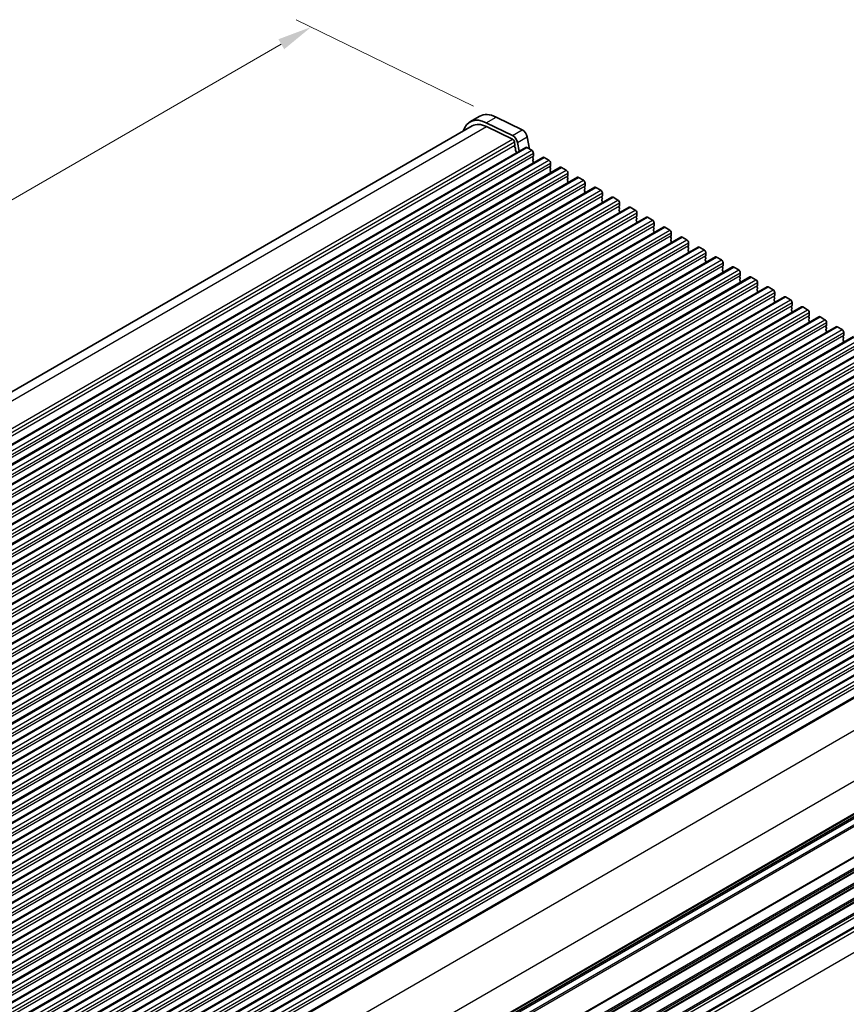
# Model space of a CAD drawing. Units: millimetres. Extents: x 0 to 7554, y 0 to 1124.
# Drawn here: x 354 to 534, y 390 to 604 of the extents above; entities that cross this region are included whole.
import ezdxf

# ---------------------------------------------------------------- set-up
doc = ezdxf.new("R2010")
doc.units = ezdxf.units.MM
for name, color, linetype, lineweight in [('Dimension (ISO)', 7, 'Continuous', 18), ('Visible (ISO)', 7, 'Continuous', 35), ('Visible Narrow (ISO)', 7, 'Continuous', 25)]:
    doc.layers.add(name, color=color, linetype=linetype, lineweight=lineweight)
doc.styles.add('Note Text (TK)', font='txt')
doc.dimstyles.new('Default - Method 1b (TK)', dxfattribs={"dimscale": 3, "dimtxt": 2.5, "dimasz": 2.5, "dimexe": 1, "dimexo": 1.5, "dimgap": 1, "dimtad": 1, "dimtoh": 1, "dimrnd": 1e-08, "dimdsep": 46, "dimtxsty": 'Note Text (TK)', "dimcen": 0.09, "dimdle": 5, "dimclrd": 100, "dimclre": 100, "dimclrt": 7, "dimadec": 1, "dimazin": 1, "dimtfac": 1, "dimtmove": 0, "dimatfit": 3, "dimfxl": 0, "dimtolj": 1, "dimlwd": -1, "dimlwe": -1, "dimarcsym": 0})

# ---------------------------------------------------------------- blocks, each defined once
blk = doc.blocks.new('*D23')
at = {"layer": 'Defpoints', "color": 0, "transparency": 16777216}
for p in [(216.87, 413.91), (161.71, 382.07), (380.92, 319.2)]:
    blk.add_point(p, dxfattribs=at)
at = {"layer": 'Dimension (ISO)', "color": 100, "transparency": 16777216}
for p, q in [((212.37, 411.31), (158.71, 380.34)), ((319.27, 291.1), (168.21, 378.32)), ((376.42, 316.6), (322.76, 285.62))]:
    blk.add_line(p, q, dxfattribs=at)
for points in [[(168.83, 379.4), (167.58, 377.24), (161.71, 382.07)], [(319.89, 292.19), (318.64, 290.02), (325.76, 287.35)]]:
    blk.add_solid(points, dxfattribs=at)
at = {"layer": 'Dimension (ISO)', "color": 7, "transparency": 16777216, "insert": (240.85, 343.38), "char_height": 7.5, "attachment_point": 4, "rotation": 330, "style": 'Note Text (TK)'}
blk.add_mtext('\\A1;{\\Q30.000;\\W0.816;\\H0.816x;232}', dxfattribs=at)
blk = doc.blocks.new('*D24')
at = {"layer": 'Defpoints', "color": 0, "transparency": 16777216}
for p in [(216.69, 421.97), (102.14, 355.84), (396.29, 308.07)]:
    blk.add_point(p, dxfattribs=at)
at = {"layer": 'Dimension (ISO)', "color": 100, "transparency": 16777216}
for p, q in [((212.2, 419.38), (99.15, 354.11)), ((283.04, 250.21), (108.62, 352.06)), ((391.81, 305.48), (286.53, 244.7))]:
    blk.add_line(p, q, dxfattribs=at)
for points in [[(109.25, 353.14), (107.98, 350.98), (102.14, 355.84)], [(283.68, 251.29), (282.41, 249.13), (289.52, 246.43)]]:
    blk.add_solid(points, dxfattribs=at)
at = {"layer": 'Dimension (ISO)', "color": 7, "transparency": 16777216, "insert": (192.98, 309.81), "char_height": 7.5, "attachment_point": 4, "rotation": 329.7199, "style": 'Note Text (TK)'}
blk.add_mtext('\\A1;{\\Q29.720;\\W0.819;\\H0.816x;265}', dxfattribs=at)
blk = doc.blocks.new('*D25')
at = {"layer": 'Defpoints', "color": 0, "transparency": 16777216}
for p in [(215.99, 424.29), (42.05, 323.86), (407.73, 311.1)]:
    blk.add_point(p, dxfattribs=at)
at = {"layer": 'Dimension (ISO)', "color": 100, "transparency": 16777216}
for p, q in [((211.53, 421.71), (39.07, 322.14)), ((226.46, 214.01), (48.49, 320.02)), ((403.27, 308.52), (229.93, 208.45))]:
    blk.add_line(p, q, dxfattribs=at)
for points in [[(49.13, 321.09), (47.85, 318.95), (42.05, 323.86)], [(227.1, 215.08), (225.82, 212.93), (232.91, 210.17)]]:
    blk.add_solid(points, dxfattribs=at)
at = {"layer": 'Dimension (ISO)', "color": 7, "transparency": 16777216, "insert": (134.67, 275.74), "char_height": 7.5, "attachment_point": 4, "rotation": 329.2193, "style": 'Note Text (TK)'}
blk.add_mtext('\\A1;{\\Q29.219;\\W0.823;\\H0.816x;270}', dxfattribs=at)
blk = doc.blocks.new('*D27')
at = {"layer": 'Defpoints', "color": 0, "transparency": 16777216}
for p in [(417.37, 602.63), (457.55, 583.07), (222.08, 447.12)]:
    blk.add_point(p, dxfattribs=at)
at = {"layer": 'Dimension (ISO)', "color": 100, "transparency": 16777216}
for p, q in [((452.66, 585.45), (414.11, 604.22)), ((188.39, 470.44), (410.87, 598.88)), ((217.2, 449.5), (178.64, 468.27))]:
    blk.add_line(p, q, dxfattribs=at)
for points in [[(410.25, 599.97), (411.5, 597.8), (417.37, 602.63)], [(187.77, 471.52), (189.02, 469.35), (181.9, 466.69)]]:
    blk.add_solid(points, dxfattribs=at)
at = {"layer": 'Dimension (ISO)', "color": 7, "transparency": 16777216, "insert": (292.28, 537.28), "char_height": 7.5, "attachment_point": 4, "rotation": 30, "style": 'Note Text (TK)'}
blk.add_mtext('\\A1;{\\Q-34.042;\\W0.816;\\H0.784x;333}', dxfattribs=at)

msp = doc.modelspace()

# ---------------------------------------------------------------- linework, layer by layer
at = {"layer": 'Visible (ISO)'}
for p, q in [((451.8684, 582.0077), (453.9898, 583.2325)), ((455.4263, 581.8468), (461.0961, 579.0865)), ((457.5477, 583.0715), (463.2175, 580.3113)), ((223.081, 448.7625), (452.3684, 581.1417)), ((455.4816, 581.0009), (461.1514, 578.2406)), ((461.5221, 577.7184), (461.6645, 576.9767)), ((462.2082, 577.5198), (462.5665, 575.6537)), ((464.3295, 578.7445), (464.834, 576.1166)), ((232.7737, 442.9828), (463.9976, 576.48)), ((461.6588, 576.8806), (461.5983, 576.7385)), ((461.631, 576.5429), (461.7779, 576.2922)), ((461.8043, 576.0845), (461.7538, 576.0022)), ((461.7802, 575.7945), (461.9191, 575.5575)), ((461.9455, 575.3497), (461.895, 575.2675)), ((464.2476, 576.4552), (465.3083, 575.8428)), ((236.5214, 440.819), (467.7453, 574.3162)), ((465.6336, 574.5364), (465.5487, 574.4548)), ((465.5487, 574.2588), (465.6336, 574.0792)), ((465.6336, 573.8832), (465.5487, 573.8016)), ((465.5487, 573.6056), (465.6336, 573.426)), ((465.6336, 573.23), (465.5487, 573.1484)), ((465.6619, 575.2304), (465.6619, 574.6181)), ((467.9953, 574.2915), (469.056, 573.6791)), ((240.2691, 438.6553), (471.493, 572.1525)), ((469.3812, 572.3727), (469.2964, 572.2911)), ((469.2964, 572.0951), (469.3812, 571.9155)), ((469.3812, 571.7195), (469.2964, 571.6379)), ((469.2964, 571.4419), (469.3812, 571.2623)), ((469.3812, 571.0663), (469.2964, 570.9847)), ((469.4095, 573.0667), (469.4095, 572.4544)), ((471.743, 572.1278), (472.8036, 571.5154)), ((244.0167, 436.4916), (475.2406, 569.9888)), ((473.1289, 570.209), (473.0441, 570.1273)), ((473.0441, 569.9314), (473.1289, 569.7518)), ((473.1289, 569.5558), (473.0441, 569.4741)), ((473.0441, 569.2782), (473.1289, 569.0986)), ((473.1289, 568.9026), (473.0441, 568.8209)), ((473.1572, 570.903), (473.1572, 570.2906)), ((475.4906, 569.964), (476.5513, 569.3517)), ((247.7644, 434.3279), (478.9883, 567.8251)), ((476.8766, 568.0453), (476.7917, 567.9636)), ((476.7917, 567.7677), (476.8766, 567.588)), ((476.8766, 567.3921), (476.7917, 567.3104)), ((476.7917, 567.1145), (476.8766, 566.9348)), ((476.9049, 568.7393), (476.9049, 568.1269)), ((479.2383, 567.8003), (480.299, 567.188)), ((251.5121, 432.1642), (482.736, 565.6614)), ((476.8766, 566.7389), (476.7917, 566.6572)), ((480.6242, 565.8816), (480.5394, 565.7999)), ((480.5394, 565.604), (480.6242, 565.4243)), ((480.6242, 565.2284), (480.5394, 565.1467)), ((480.5394, 564.9508), (480.6242, 564.7711)), ((480.6525, 566.5756), (480.6525, 565.9632)), ((482.986, 565.6366), (484.0466, 565.0242)), ((255.2597, 430.0005), (486.4836, 563.4977)), ((480.6242, 564.5752), (480.5394, 564.4935)), ((484.3719, 563.7178), (484.2871, 563.6362)), ((484.2871, 563.4402), (484.3719, 563.2606)), ((484.3719, 563.0646), (484.2871, 562.983)), ((484.2871, 562.787), (484.3719, 562.6074)), ((484.4002, 564.4119), (484.4002, 563.7995)), ((486.7336, 563.4729), (487.7943, 562.8605)), ((259.0074, 427.8368), (490.2313, 561.3339)), ((484.3719, 562.4114), (484.2871, 562.3298)), ((488.1196, 561.5541), (488.0347, 561.4725)), ((488.0347, 561.2765), (488.1196, 561.0969)), ((488.1196, 560.9009), (488.0347, 560.8193)), ((488.0347, 560.6233), (488.1196, 560.4437)), ((488.1479, 562.2482), (488.1479, 561.6358)), ((490.4813, 561.3092), (491.542, 560.6968)), ((262.7551, 425.673), (493.979, 559.1702)), ((488.1196, 560.2477), (488.0347, 560.1661)), ((491.8672, 559.3904), (491.7824, 559.3088)), ((491.7824, 559.1128), (491.8672, 558.9332)), ((491.8672, 558.7372), (491.7824, 558.6556)), ((491.7824, 558.4596), (491.8672, 558.28)), ((491.8955, 560.0844), (491.8955, 559.4721)), ((494.229, 559.1455), (495.2896, 558.5331)), ((266.5027, 423.5093), (497.7266, 557.0065)), ((491.8672, 558.084), (491.7824, 558.0024)), ((495.6149, 557.2267), (495.53, 557.145)), ((495.53, 556.9491), (495.6149, 556.7695)), ((495.6149, 556.5735), (495.53, 556.4918)), ((495.53, 556.2959), (495.6149, 556.1163)), ((495.6432, 557.9207), (495.6432, 557.3083)), ((497.9766, 556.9817), (499.0373, 556.3694)), ((270.2504, 421.3456), (501.4743, 554.8428)), ((495.6149, 555.9203), (495.53, 555.8387)), ((499.3626, 555.063), (499.2777, 554.9813)), ((499.2777, 554.7854), (499.3626, 554.6057)), ((499.3626, 554.4098), (499.2777, 554.3281)), ((499.2777, 554.1322), (499.3626, 553.9525)), ((499.3909, 555.757), (499.3909, 555.1446)), ((501.7243, 554.818), (502.785, 554.2057)), ((273.9981, 419.1819), (505.222, 552.6791)), ((499.3626, 553.7566), (499.2777, 553.6749)), ((503.1102, 552.8993), (503.0254, 552.8176)), ((503.0254, 552.6217), (503.1102, 552.442)), ((503.1102, 552.2461), (503.0254, 552.1644)), ((503.0254, 551.9685), (503.1102, 551.7888)), ((503.1385, 553.5933), (503.1385, 552.9809)), ((505.472, 552.6543), (506.5326, 552.0419)), ((277.7457, 417.0182), (508.9696, 550.5154)), ((503.1102, 551.5929), (503.0254, 551.5112)), ((506.8579, 550.7355), (506.773, 550.6539)), ((506.773, 550.4579), (506.8579, 550.2783)), ((506.8579, 550.0824), (506.773, 550.0007)), ((506.773, 549.8047), (506.8579, 549.6251)), ((506.8862, 551.4296), (506.8862, 550.8172)), ((509.2196, 550.4906), (510.2803, 549.8782)), ((281.4934, 414.8545), (512.7173, 548.3516)), ((506.8579, 549.4292), (506.773, 549.3475)), ((510.6056, 548.5718), (510.5207, 548.4902)), ((510.5207, 548.2942), (510.6056, 548.1146)), ((510.6056, 547.9186), (510.5207, 547.837)), ((510.5207, 547.641), (510.6056, 547.4614)), ((510.6339, 549.2659), (510.6339, 548.6535)), ((512.9673, 548.3269), (514.028, 547.7145)), ((285.2411, 412.6907), (516.465, 546.1879)), ((510.6056, 547.2654), (510.5207, 547.1838)), ((514.3532, 546.4081), (514.2684, 546.3265)), ((514.2684, 546.1305), (514.3532, 545.9509)), ((514.3532, 545.7549), (514.2684, 545.6733)), ((514.2684, 545.4773), (514.3532, 545.2977)), ((514.3815, 547.1021), (514.3815, 546.4898)), ((516.715, 546.1632), (517.7756, 545.5508)), ((288.9887, 410.527), (520.2126, 544.0242)), ((514.3532, 545.1017), (514.2684, 545.0201)), ((518.1009, 544.2444), (518.016, 544.1628)), ((518.016, 543.9668), (518.1009, 543.7872)), ((518.1009, 543.5912), (518.016, 543.5096)), ((518.016, 543.3136), (518.1009, 543.134)), ((518.1292, 544.9384), (518.1292, 544.3261)), ((520.4626, 543.9995), (521.5233, 543.3871)), ((292.7364, 408.3633), (523.9603, 541.8605)), ((518.1009, 542.938), (518.016, 542.8564)), ((521.8486, 542.0807), (521.7637, 541.999)), ((521.7637, 541.8031), (521.8486, 541.6234)), ((521.8486, 541.4275), (521.7637, 541.3458)), ((521.7637, 541.1499), (521.8486, 540.9702)), ((521.8768, 542.7747), (521.8768, 542.1623)), ((524.2103, 541.8357), (525.271, 541.2234)), ((296.484, 406.1996), (527.708, 539.6968)), ((521.8486, 540.7743), (521.7637, 540.6926)), ((525.5962, 539.917), (525.5114, 539.8353)), ((525.5114, 539.6394), (525.5962, 539.4597)), ((525.5962, 539.2638), (525.5114, 539.1821)), ((525.5114, 538.9862), (525.5962, 538.8065)), ((525.6245, 540.611), (525.6245, 539.9986)), ((527.958, 539.672), (529.0186, 539.0596)), ((300.2317, 404.0359), (531.4556, 537.5331)), ((525.5962, 538.6106), (525.5114, 538.5289)), ((529.3439, 537.7533), (529.259, 537.6716)), ((529.259, 537.4756), (529.3439, 537.296)), ((529.3439, 537.1001), (529.259, 537.0184)), ((529.259, 536.8224), (529.3439, 536.6428)), ((529.3722, 538.4473), (529.3722, 537.8349)), ((531.7056, 537.5083), (532.7663, 536.8959)), ((303.9794, 401.8722), (535.2033, 535.3694)), ((529.3439, 536.4469), (529.259, 536.3652)), ((533.0916, 535.5895), (533.0067, 535.5079)), ((533.0067, 535.3119), (533.0916, 535.1323)), ((533.0916, 534.9363), (533.0067, 534.8547)), ((533.1198, 536.2836), (533.1198, 535.6712)), ((307.727, 399.7084), (538.951, 533.2056)), ((533.0067, 534.6587), (533.0916, 534.4791)), ((533.0916, 534.2831), (533.0067, 534.2015)), ((311.4747, 397.5447), (542.6986, 531.0419)), ((315.2224, 395.381), (546.4463, 528.8782)), ((318.97, 393.2173), (550.194, 526.7145)), ((322.7177, 391.0536), (553.9416, 524.5508)), ((326.4654, 388.8899), (557.6893, 522.3871)), ((330.213, 386.7261), (561.437, 520.2233)), ((333.9607, 384.5624), (565.1846, 518.0596)), ((337.7084, 382.3987), (568.9323, 515.8959)), ((341.456, 380.235), (572.68, 513.7322)), ((345.2037, 378.0713), (576.4276, 511.5685)), ((348.9514, 375.9076), (580.1753, 509.4048)), ((352.699, 373.7439), (583.923, 507.241)), ((356.4467, 371.5801), (587.6706, 505.0773)), ((360.1944, 369.4164), (591.4183, 502.9136)), ((363.942, 367.2527), (595.166, 500.7499)), ((367.6897, 365.089), (598.9136, 498.5862)), ((372.5919, 363.1503), (603.0429, 496.2012)), ((383.0364, 343.1667), (613.01, 475.942)), ((382.842, 318.9482), (612.6845, 451.6478)), ((382.8895, 319.1247), (612.3106, 451.5811))]:
    msp.add_line(p, q, dxfattribs=at)
for centre, major_axis, start_param, end_param in [((455.8684, 575.0795), (-4, 6.9282), 5.57601998, 6.78854584), ((457.9898, 576.3043), (-4, 6.9282), 5.57601998, 6.28318531), ((455.8684, 575.0795), (-3.5, 6.0622), 5.57601998, 6.28318531), ((463.3003, 579.0424), (0.75, -1.299), 1.02974426, 2.43442732), ((461.179, 577.8177), (0.75, -1.299), 1.02974426, 2.43442732), ((461.179, 577.8177), (0.25, -0.433), 1.02974426, 2.43442732), ((461.7298, 576.6026), (0.1, -0.1732), 3.55114715, 4.72357931), ((461.5272, 577.0165), (0.1, -0.1732), 0.4095545, 1.02974426), ((461.8791, 575.8541), (-0.1, 0.1732), 0.30321249, 1.58198665), ((461.679, 576.2325), (0.1, -0.1732), 0.30321249, 1.58198665), ((461.8202, 575.4978), (0.1, -0.1732), 0.30321249, 1.58198665), ((464.2476, 576.0469), (-0.25, 0.433), 5.49778714, 6.28318531), ((465.3083, 575.4346), (0.25, -0.433), 0.78539816, 2.35619449), ((462.0203, 575.1194), (-0.1, 0.1732), 0.30321249, 0.32391688), ((465.6619, 574.2915), (-0.1, 0.1732), 0.14189705, 1.42889927), ((465.6619, 573.6383), (-0.1, 0.1732), 0.14189705, 1.42889927), ((465.5204, 574.6997), (0.1, -0.1732), 0.14189705, 0.78539816), ((465.5204, 574.0465), (0.1, -0.1732), 0.14189705, 1.42889927), ((465.5204, 573.3933), (0.1, -0.1732), 0.14189705, 1.42889927), ((467.9953, 573.8832), (-0.25, 0.433), 5.49778714, 6.28318531), ((469.056, 573.2709), (0.25, -0.433), 0.78539816, 2.35619449), ((465.6619, 572.9851), (-0.1, 0.1732), 0.14189705, 0.98188466), ((469.4095, 572.1278), (-0.1, 0.1732), 0.14189705, 1.42889927), ((469.4095, 571.4746), (-0.1, 0.1732), 0.14189705, 1.42889927), ((469.2681, 572.536), (0.1, -0.1732), 0.14189705, 0.78539816), ((469.2681, 571.8828), (0.1, -0.1732), 0.14189705, 1.42889927), ((469.2681, 571.2296), (0.1, -0.1732), 0.14189705, 1.42889927), ((471.743, 571.7195), (-0.25, 0.433), 5.49778714, 6.28318531), ((472.8036, 571.1071), (0.25, -0.433), 0.78539816, 2.35619449), ((469.4095, 570.8214), (-0.1, 0.1732), 0.14189705, 0.98188466), ((473.1572, 569.964), (-0.1, 0.1732), 0.14189705, 1.42889927), ((473.1572, 569.3108), (-0.1, 0.1732), 0.14189705, 1.42889927), ((473.0158, 570.3723), (0.1, -0.1732), 0.14189705, 0.78539816), ((473.0158, 569.7191), (0.1, -0.1732), 0.14189705, 1.42889927), ((473.0158, 569.0659), (0.1, -0.1732), 0.14189705, 1.42889927), ((475.4906, 569.5558), (-0.25, 0.433), 5.49778714, 6.28318531), ((476.5513, 568.9434), (0.25, -0.433), 0.78539816, 2.35619449), ((473.1572, 568.6576), (-0.1, 0.1732), 0.14189705, 0.98188466), ((476.9049, 567.8003), (-0.1, 0.1732), 0.14189705, 1.42889927), ((476.9049, 567.1471), (-0.1, 0.1732), 0.14189705, 1.42889927), ((476.7634, 568.2086), (0.1, -0.1732), 0.14189705, 0.78539816), ((476.7634, 567.5554), (0.1, -0.1732), 0.14189705, 1.42889927), ((476.7634, 566.9022), (0.1, -0.1732), 0.14189705, 1.42889927), ((479.2383, 567.3921), (-0.25, 0.433), 5.49778714, 6.28318531), ((480.299, 566.7797), (0.25, -0.433), 0.78539816, 2.35619449), ((476.9049, 566.4939), (-0.1, 0.1732), 0.14189705, 0.98188466), ((480.6525, 565.6366), (-0.1, 0.1732), 0.14189705, 1.42889927), ((480.6525, 564.9834), (-0.1, 0.1732), 0.14189705, 1.42889927), ((480.5111, 566.0449), (0.1, -0.1732), 0.14189705, 0.78539816), ((480.5111, 565.3917), (0.1, -0.1732), 0.14189705, 1.42889927), ((480.5111, 564.7385), (0.1, -0.1732), 0.14189705, 1.42889927), ((482.986, 565.2284), (-0.25, 0.433), 5.49778714, 6.28318531), ((484.0466, 564.616), (0.25, -0.433), 0.78539816, 2.35619449), ((480.6525, 564.3302), (-0.1, 0.1732), 0.14189705, 0.98188466), ((484.4002, 563.4729), (-0.1, 0.1732), 0.14189705, 1.42889927), ((484.4002, 562.8197), (-0.1, 0.1732), 0.14189705, 1.42889927), ((484.2588, 563.8811), (0.1, -0.1732), 0.14189705, 0.78539816), ((484.2588, 563.2279), (0.1, -0.1732), 0.14189705, 1.42889927), ((484.2588, 562.5747), (0.1, -0.1732), 0.14189705, 1.42889927), ((486.7336, 563.0646), (-0.25, 0.433), 5.49778714, 6.28318531), ((487.7943, 562.4523), (0.25, -0.433), 0.78539816, 2.35619449), ((484.4002, 562.1665), (-0.1, 0.1732), 0.14189705, 0.98188466), ((488.1479, 561.3092), (-0.1, 0.1732), 0.14189705, 1.42889927), ((488.1479, 560.656), (-0.1, 0.1732), 0.14189705, 1.42889927), ((488.0064, 561.7174), (0.1, -0.1732), 0.14189705, 0.78539816), ((488.0064, 561.0642), (0.1, -0.1732), 0.14189705, 1.42889927), ((488.0064, 560.411), (0.1, -0.1732), 0.14189705, 1.42889927), ((490.4813, 560.9009), (-0.25, 0.433), 5.49778714, 6.28318531), ((491.542, 560.2886), (0.25, -0.433), 0.78539816, 2.35619449), ((488.1479, 560.0028), (-0.1, 0.1732), 0.14189705, 0.98188466), ((491.8955, 559.1455), (-0.1, 0.1732), 0.14189705, 1.42889927), ((491.8955, 558.4923), (-0.1, 0.1732), 0.14189705, 1.42889927), ((491.7541, 559.5537), (0.1, -0.1732), 0.14189705, 0.78539816), ((491.7541, 558.9005), (0.1, -0.1732), 0.14189705, 1.42889927), ((491.7541, 558.2473), (0.1, -0.1732), 0.14189705, 1.42889927), ((494.229, 558.7372), (-0.25, 0.433), 5.49778714, 6.28318531), ((495.2896, 558.1248), (0.25, -0.433), 0.78539816, 2.35619449), ((491.8955, 557.8391), (-0.1, 0.1732), 0.14189705, 0.98188466), ((495.6432, 556.9817), (-0.1, 0.1732), 0.14189705, 1.42889927), ((495.6432, 556.3286), (-0.1, 0.1732), 0.14189705, 1.42889927), ((495.5018, 557.39), (0.1, -0.1732), 0.14189705, 0.78539816), ((495.5018, 556.7368), (0.1, -0.1732), 0.14189705, 1.42889927), ((495.5018, 556.0836), (0.1, -0.1732), 0.14189705, 1.42889927), ((497.9766, 556.5735), (-0.25, 0.433), 5.49778714, 6.28318531), ((499.0373, 555.9611), (0.25, -0.433), 0.78539816, 2.35619449), ((495.6432, 555.6754), (-0.1, 0.1732), 0.14189705, 0.98188466), ((499.3909, 554.818), (-0.1, 0.1732), 0.14189705, 1.42889927), ((499.3909, 554.1648), (-0.1, 0.1732), 0.14189705, 1.42889927), ((499.2494, 555.2263), (0.1, -0.1732), 0.14189705, 0.78539816), ((499.2494, 554.5731), (0.1, -0.1732), 0.14189705, 1.42889927), ((499.2494, 553.9199), (0.1, -0.1732), 0.14189705, 1.42889927), ((501.7243, 554.4098), (-0.25, 0.433), 5.49778714, 6.28318531), ((502.785, 553.7974), (0.25, -0.433), 0.78539816, 2.35619449), ((499.3909, 553.5116), (-0.1, 0.1732), 0.14189705, 0.98188466), ((503.1385, 552.6543), (-0.1, 0.1732), 0.14189705, 1.42889927), ((503.1385, 552.0011), (-0.1, 0.1732), 0.14189705, 1.42889927), ((502.9971, 553.0626), (0.1, -0.1732), 0.14189705, 0.78539816), ((502.9971, 552.4094), (0.1, -0.1732), 0.14189705, 1.42889927), ((502.9971, 551.7562), (0.1, -0.1732), 0.14189705, 1.42889927), ((505.472, 552.2461), (-0.25, 0.433), 5.49778714, 6.28318531), ((506.5326, 551.6337), (0.25, -0.433), 0.78539816, 2.35619449), ((503.1385, 551.3479), (-0.1, 0.1732), 0.14189705, 0.98188466), ((506.8862, 550.4906), (-0.1, 0.1732), 0.14189705, 1.42889927), ((506.8862, 549.8374), (-0.1, 0.1732), 0.14189705, 1.42889927), ((506.7448, 550.8988), (0.1, -0.1732), 0.14189705, 0.78539816), ((506.7448, 550.2457), (0.1, -0.1732), 0.14189705, 1.42889927), ((509.2196, 550.0824), (-0.25, 0.433), 5.49778714, 6.28318531), ((510.2803, 549.47), (0.25, -0.433), 0.78539816, 2.35619449), ((506.8862, 549.1842), (-0.1, 0.1732), 0.14189705, 0.98188466), ((506.7448, 549.5925), (0.1, -0.1732), 0.14189705, 1.42889927), ((510.6339, 548.3269), (-0.1, 0.1732), 0.14189705, 1.42889927), ((510.6339, 547.6737), (-0.1, 0.1732), 0.14189705, 1.42889927), ((510.4924, 548.7351), (0.1, -0.1732), 0.14189705, 0.78539816), ((510.4924, 548.0819), (0.1, -0.1732), 0.14189705, 1.42889927), ((512.9673, 547.9186), (-0.25, 0.433), 5.49778714, 6.28318531), ((514.028, 547.3063), (0.25, -0.433), 0.78539816, 2.35619449), ((510.6339, 547.0205), (-0.1, 0.1732), 0.14189705, 0.98188466), ((510.4924, 547.4287), (0.1, -0.1732), 0.14189705, 1.42889927), ((514.3815, 546.1632), (-0.1, 0.1732), 0.14189705, 1.42889927), ((514.3815, 545.51), (-0.1, 0.1732), 0.14189705, 1.42889927), ((514.2401, 546.5714), (0.1, -0.1732), 0.14189705, 0.78539816), ((514.2401, 545.9182), (0.1, -0.1732), 0.14189705, 1.42889927), ((516.715, 545.7549), (-0.25, 0.433), 5.49778714, 6.28318531), ((517.7756, 545.1425), (0.25, -0.433), 0.78539816, 2.35619449), ((514.3815, 544.8568), (-0.1, 0.1732), 0.14189705, 0.98188466), ((514.2401, 545.265), (0.1, -0.1732), 0.14189705, 1.42889927), ((518.1292, 543.9995), (-0.1, 0.1732), 0.14189705, 1.42889927), ((518.1292, 543.3463), (-0.1, 0.1732), 0.14189705, 1.42889927), ((517.9878, 544.4077), (0.1, -0.1732), 0.14189705, 0.78539816), ((517.9878, 543.7545), (0.1, -0.1732), 0.14189705, 1.42889927), ((520.4626, 543.5912), (-0.25, 0.433), 5.49778714, 6.28318531), ((521.5233, 542.9788), (0.25, -0.433), 0.78539816, 2.35619449), ((518.1292, 542.6931), (-0.1, 0.1732), 0.14189705, 0.98188466), ((517.9878, 543.1013), (0.1, -0.1732), 0.14189705, 1.42889927), ((521.8768, 541.8357), (-0.1, 0.1732), 0.14189705, 1.42889927), ((521.8768, 541.1825), (-0.1, 0.1732), 0.14189705, 1.42889927), ((521.7354, 542.244), (0.1, -0.1732), 0.14189705, 0.78539816), ((521.7354, 541.5908), (0.1, -0.1732), 0.14189705, 1.42889927), ((524.2103, 541.4275), (-0.25, 0.433), 5.49778714, 6.28318531), ((525.271, 540.8151), (0.25, -0.433), 0.78539816, 2.35619449), ((521.8768, 540.5293), (-0.1, 0.1732), 0.14189705, 0.98188466), ((521.7354, 540.9376), (0.1, -0.1732), 0.14189705, 1.42889927), ((525.6245, 539.672), (-0.1, 0.1732), 0.14189705, 1.42889927), ((525.6245, 539.0188), (-0.1, 0.1732), 0.14189705, 1.42889927), ((525.4831, 540.0803), (0.1, -0.1732), 0.14189705, 0.78539816), ((525.4831, 539.4271), (0.1, -0.1732), 0.14189705, 1.42889927), ((527.958, 539.2638), (-0.25, 0.433), 5.49778714, 6.28318531), ((529.0186, 538.6514), (0.25, -0.433), 0.78539816, 2.35619449), ((525.6245, 538.3656), (-0.1, 0.1732), 0.14189705, 0.98188466), ((525.4831, 538.7739), (0.1, -0.1732), 0.14189705, 1.42889927), ((529.3722, 537.5083), (-0.1, 0.1732), 0.14189705, 1.42889927), ((529.3722, 536.8551), (-0.1, 0.1732), 0.14189705, 1.42889927), ((529.2308, 537.9166), (0.1, -0.1732), 0.14189705, 0.78539816), ((529.2308, 537.2634), (0.1, -0.1732), 0.14189705, 1.42889927), ((531.7056, 537.1001), (-0.25, 0.433), 5.49778714, 6.28318531), ((532.7663, 536.4877), (0.25, -0.433), 0.78539816, 2.35619449), ((529.3722, 536.2019), (-0.1, 0.1732), 0.14189705, 0.98188466), ((529.2308, 536.6102), (0.1, -0.1732), 0.14189705, 1.42889927), ((533.1198, 535.3446), (-0.1, 0.1732), 0.14189705, 1.42889927), ((533.1198, 534.6914), (-0.1, 0.1732), 0.14189705, 1.42889927), ((532.9784, 535.7528), (0.1, -0.1732), 0.14189705, 0.78539816), ((532.9784, 535.0996), (0.1, -0.1732), 0.14189705, 1.42889927), ((533.1198, 534.0382), (-0.1, 0.1732), 0.14189705, 0.98188466), ((532.9784, 534.4464), (0.1, -0.1732), 0.14189705, 1.42889927)]:
    msp.add_ellipse(centre, major_axis=major_axis, ratio=0.57735027, start_param=start_param, end_param=end_param, dxfattribs=at)
at = {"layer": 'Visible Narrow (ISO)'}
for p, q in [((455.4263, 581.8468), (457.5477, 583.0715)), ((225.0273, 447.948), (455.4816, 581.0009)), ((461.0961, 579.0865), (463.2175, 580.3113)), ((230.4906, 445.0685), (461.1514, 578.2406)), ((230.8227, 444.524), (461.5221, 577.7184)), ((462.2082, 577.5198), (464.3295, 578.7445)), ((231.0239, 443.8163), (461.6645, 576.9767)), ((233.0237, 442.958), (464.2476, 576.4552)), ((234.0844, 442.3456), (465.3083, 575.8428)), ((234.4379, 441.7333), (465.6619, 575.2304)), ((234.4379, 441.1209), (465.6619, 574.6181)), ((236.7714, 440.7943), (467.9953, 574.2915)), ((237.8321, 440.1819), (469.056, 573.6791)), ((238.1856, 439.5695), (469.4095, 573.0667)), ((238.1856, 438.9572), (469.4095, 572.4544)), ((240.5191, 438.6306), (471.743, 572.1278)), ((241.5797, 438.0182), (472.8036, 571.5154)), ((241.9333, 437.4058), (473.1572, 570.903)), ((241.9333, 436.7935), (473.1572, 570.2906)), ((244.2667, 436.4669), (475.4906, 569.964)), ((245.3274, 435.8545), (476.5513, 569.3517)), ((245.6809, 435.2421), (476.9049, 568.7393)), ((245.6809, 434.6297), (476.9049, 568.1269)), ((248.0144, 434.3031), (479.2383, 567.8003)), ((249.0751, 433.6908), (480.299, 567.188)), ((249.4286, 433.0784), (480.6525, 566.5756)), ((249.4286, 432.466), (480.6525, 565.9632)), ((251.7621, 432.1394), (482.986, 565.6366)), ((252.8227, 431.527), (484.0466, 565.0242)), ((253.1763, 430.9147), (484.4002, 564.4119)), ((253.1763, 430.3023), (484.4002, 563.7995)), ((255.5097, 429.9757), (486.7336, 563.4729)), ((256.5704, 429.3633), (487.7943, 562.8605)), ((256.9239, 428.751), (488.1479, 562.2482)), ((256.9239, 428.1386), (488.1479, 561.6358)), ((259.2574, 427.812), (490.4813, 561.3092)), ((260.318, 427.1996), (491.542, 560.6968)), ((260.6716, 426.5872), (491.8955, 560.0844)), ((260.6716, 425.9749), (491.8955, 559.4721)), ((263.0051, 425.6483), (494.229, 559.1455)), ((264.0657, 425.0359), (495.2896, 558.5331)), ((264.4193, 424.4235), (495.6432, 557.9207)), ((264.4193, 423.8112), (495.6432, 557.3083)), ((266.7527, 423.4846), (497.9766, 556.9817)), ((267.8134, 422.8722), (499.0373, 556.3694)), ((268.1669, 422.2598), (499.3909, 555.757)), ((268.1669, 421.6474), (499.3909, 555.1446)), ((270.5004, 421.3208), (501.7243, 554.818)), ((271.561, 420.7085), (502.785, 554.2057)), ((271.9146, 420.0961), (503.1385, 553.5933)), ((271.9146, 419.4837), (503.1385, 552.9809)), ((274.2481, 419.1571), (505.472, 552.6543)), ((275.3087, 418.5448), (506.5326, 552.0419)), ((275.6623, 417.9324), (506.8862, 551.4296)), ((275.6623, 417.32), (506.8862, 550.8172)), ((277.9957, 416.9934), (509.2196, 550.4906)), ((279.0564, 416.381), (510.2803, 549.8782)), ((279.4099, 415.7687), (510.6339, 549.2659)), ((279.4099, 415.1563), (510.6339, 548.6535)), ((281.7434, 414.8297), (512.9673, 548.3269)), ((282.804, 414.2173), (514.028, 547.7145)), ((283.1576, 413.6049), (514.3815, 547.1021)), ((283.1576, 412.9926), (514.3815, 546.4898)), ((285.4911, 412.666), (516.715, 546.1632)), ((286.5517, 412.0536), (517.7756, 545.5508)), ((286.9053, 411.4412), (518.1292, 544.9384)), ((286.9053, 410.8289), (518.1292, 544.3261)), ((289.2387, 410.5023), (520.4626, 543.9995)), ((290.2994, 409.8899), (521.5233, 543.3871)), ((290.6529, 409.2775), (521.8768, 542.7747)), ((290.6529, 408.6651), (521.8768, 542.1623)), ((292.9864, 408.3385), (524.2103, 541.8357)), ((294.047, 407.7262), (525.271, 541.2234)), ((294.4006, 407.1138), (525.6245, 540.611)), ((294.4006, 406.5014), (525.6245, 539.9986)), ((296.734, 406.1748), (527.958, 539.672)), ((297.7947, 405.5625), (529.0186, 539.0596)), ((298.1483, 404.9501), (529.3722, 538.4473)), ((298.1483, 404.3377), (529.3722, 537.8349)), ((300.4817, 404.0111), (531.7056, 537.5083)), ((301.5424, 403.3987), (532.7663, 536.8959)), ((301.8959, 402.7864), (533.1198, 536.2836)), ((301.8959, 402.174), (533.1198, 535.6712)), ((304.2294, 401.8474), (535.4533, 535.3446)), ((305.29, 401.235), (536.514, 534.7322)), ((305.6436, 400.6227), (536.8675, 534.1198)), ((305.6436, 400.0103), (536.8675, 533.5075)), ((307.977, 399.6837), (539.201, 533.1809)), ((309.0377, 399.0713), (540.2616, 532.5685)), ((309.3913, 398.4589), (540.6152, 531.9561)), ((309.3913, 397.8466), (540.6152, 531.3438)), ((311.7247, 397.52), (542.9486, 531.0172)), ((312.7854, 396.9076), (544.0093, 530.4048)), ((313.1389, 396.2952), (544.3628, 529.7924)), ((313.1389, 395.6828), (544.3628, 529.18)), ((315.4724, 395.3562), (546.6963, 528.8534)), ((316.533, 394.7439), (547.757, 528.2411)), ((316.8866, 394.1315), (548.1105, 527.6287)), ((316.8866, 393.5191), (548.1105, 527.0163)), ((319.22, 393.1925), (550.444, 526.6897)), ((320.2807, 392.5802), (551.5046, 526.0774)), ((320.6343, 391.9678), (551.8582, 525.465)), ((320.6343, 391.3554), (551.8582, 524.8526)), ((322.9677, 391.0288), (554.1916, 524.526)), ((324.0284, 390.4164), (555.2523, 523.9136)), ((324.3819, 389.8041), (555.6058, 523.3013)), ((324.3819, 389.1917), (555.6058, 522.6889)), ((326.7154, 388.8651), (557.9393, 522.3623)), ((327.776, 388.2527), (559, 521.7499)), ((328.1296, 387.6404), (559.3535, 521.1375)), ((328.1296, 387.028), (559.3535, 520.5252)), ((330.463, 386.7014), (561.687, 520.1986)), ((331.5237, 386.089), (562.7476, 519.5862)), ((331.8773, 385.4766), (563.1012, 518.9738)), ((331.8773, 384.8643), (563.1012, 518.3615)), ((334.2107, 384.5377), (565.4346, 518.0349)), ((335.2714, 383.9253), (566.4953, 517.4225)), ((335.6249, 383.3129), (566.8488, 516.8101)), ((335.6249, 382.7006), (566.8488, 516.1977)), ((337.9584, 382.374), (569.1823, 515.8711)), ((339.019, 381.7616), (570.243, 515.2588)), ((339.3726, 381.1492), (570.5965, 514.6464)), ((339.3726, 380.5368), (570.5965, 514.034)), ((341.706, 380.2102), (572.93, 513.7074)), ((342.7667, 379.5979), (573.9906, 513.0951)), ((343.1203, 378.9855), (574.3442, 512.4827)), ((343.1203, 378.3731), (574.3442, 511.8703)), ((345.4537, 378.0465), (576.6776, 511.5437)), ((346.5144, 377.4341), (577.7383, 510.9313)), ((346.8679, 376.8218), (578.0918, 510.319)), ((346.8679, 376.2094), (578.0918, 509.7066)), ((349.2014, 375.8828), (580.4253, 509.38)), ((350.262, 375.2704), (581.4859, 508.7676)), ((350.6156, 374.6581), (581.8395, 508.1553)), ((350.6156, 374.0457), (581.8395, 507.5429)), ((352.949, 373.7191), (584.173, 507.2163)), ((354.0097, 373.1067), (585.2336, 506.6039)), ((354.3633, 372.4943), (585.5872, 505.9915)), ((354.3633, 371.882), (585.5872, 505.3792)), ((356.6967, 371.5554), (587.9206, 505.0526)), ((357.7574, 370.943), (588.9813, 504.4402)), ((358.1109, 370.3306), (589.3348, 503.8278)), ((358.1109, 369.7183), (589.3348, 503.2154)), ((360.4444, 369.3917), (591.6683, 502.8888)), ((361.505, 368.7793), (592.7289, 502.2765)), ((361.8586, 368.1669), (593.0825, 501.6641)), ((361.8586, 367.5545), (593.0825, 501.0517)), ((364.192, 367.2279), (595.416, 500.7251)), ((365.2527, 366.6156), (596.4766, 500.1128)), ((365.6062, 366.0032), (596.8302, 499.5004)), ((365.6062, 365.3908), (596.8302, 498.888)), ((367.9397, 365.0642), (599.1636, 498.5614)), ((369.0004, 364.4519), (600.2243, 497.949)), ((369.3539, 363.8395), (600.5778, 497.3367)), ((369.3539, 363.2271), (600.5778, 496.7243)), ((372.7543, 363.0418), (603.3205, 496.1592)), ((378.3965, 359.2391), (608.9903, 492.3725)), ((382.9969, 350.9284), (613.5532, 484.0402)), ((383.0364, 343.8843), (613.5532, 476.9732)), ((383.0062, 342.7948), (613.0703, 475.6224)), ((383.0364, 343.7152), (613.4542, 476.747)), ((383.0364, 343.2383), (613.0703, 476.0484)), ((382.7305, 341.2721), (613.4542, 474.4805)), ((382.8814, 340.9616), (613.5532, 474.1401)), ((383.0364, 334.4945), (613.5532, 467.5835)), ((383.0364, 334.3255), (613.4542, 467.3573)), ((382.7305, 331.8824), (613.4542, 465.0908)), ((382.8814, 331.5719), (613.5532, 464.7503)), ((382.9956, 331.205), (613.5532, 464.3175)), ((383.0224, 331.0515), (613.4542, 464.0913)), ((382.7305, 328.6164), (613.4542, 461.8248)), ((382.8814, 328.3059), (613.5532, 461.4844)), ((382.9956, 327.939), (613.5532, 461.0515)), ((383.0224, 327.7855), (613.4542, 460.8254)), ((382.7305, 325.3504), (613.4542, 458.5588)), ((382.8814, 325.0399), (613.5532, 458.2184)), ((382.9956, 324.673), (613.5532, 457.7855)), ((383.0224, 324.5195), (613.4542, 457.5594)), ((382.7305, 322.0844), (613.4542, 455.2929)), ((382.8814, 321.7739), (613.5532, 454.9524)), ((383.0251, 321.2322), (613.5532, 454.3277)), ((382.3881, 317.8985), (613.2584, 451.1916)), ((384.7688, 314.7272), (615.6392, 448.0203))]:
    msp.add_line(p, q, dxfattribs=at)

# ---------------------------------------------------------------- dimensions: what is measured, and where the dimension line sits
at = {"layer": 'Dimension (ISO)', "color": 100, "true_color": 0x00ff3f}
for base, p1, p2, angle, text, override, picture, middle in [((417.3658, 602.6332), (222.0811, 447.1248), (457.5477, 583.0715), 210, '{\\Q-34.042;\\W0.816;\\H0.784x;<>}', {"dimtoh": 0, "dimdec": 2, "dimlfac": 1.224745, "dimtp": 0, "dimtm": 0, "dimtdec": 2, "dimtofl": 0, "dimatfit": 1}, '*D27', (299.6326, 534.6599)), ((42.0454, 323.8584), (407.7306, 311.1025), (215.9936, 424.2875), 329.219289, '{\\Q29.219;\\W0.823;\\H0.816x;<>}', {"dimtoh": 0, "dimdec": 1, "dimlfac": 1.212459, "dimtp": 0, "dimtm": 0, "dimtdec": 1, "dimtofl": 0, "dimatfit": 1}, '*D25', (137.4766, 267.0135)), ((102.1383, 355.8378), (396.2947, 308.0728), (216.6896, 421.974), 329.719929, '{\\Q29.720;\\W0.819;\\H0.816x;<>}', {"dimtoh": 0, "dimdec": 2, "dimlfac": 1.24688, "dimtp": 0, "dimtm": 0, "dimtdec": 2, "dimtofl": 0, "dimatfit": 1}, '*D24', (195.8299, 301.1325)), ((161.712, 382.0678), (380.9151, 319.1975), (216.8663, 413.9111), 330, '{\\Q30.000;\\W0.816;\\H0.816x;<>}', {"dimtoh": 0, "dimdec": 2, "dimlfac": 1.224745, "dimtp": 0, "dimtm": 0, "dimtdec": 2, "dimtofl": 0, "dimatfit": 1}, '*D23', (243.7364, 334.711))]:
    dim = msp.add_linear_dim(base=base, p1=p1, p2=p2, angle=angle, text=text, dimstyle='Default - Method 1b (TK)', override=override, dxfattribs=at)
    dim.commit()
    dim.dimension.update_dxf_attribs({"geometry": picture, "text_midpoint": middle, "dimtype": 160})

doc.saveas('drawing.dxf')
